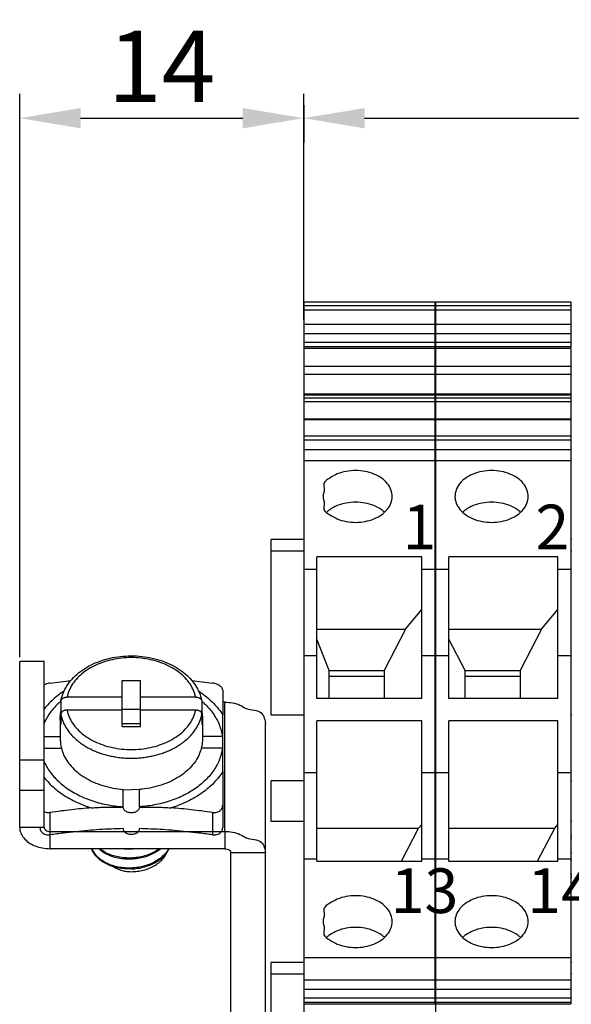
# Model space of a CAD drawing. Units: millimetres. Extents: x 11 to 754, y 29 to 556.
# Drawn here: x 289 to 317, y 345 to 393 of the extents above; entities that cross this region are included whole.
import ezdxf

# ---------------------------------------------------------------- set-up
doc = ezdxf.new("R2010")
doc.units = ezdxf.units.MM
doc.header["$MEASUREMENT"] = 0
doc.layers.get('0').update_dxf_attribs({"lineweight": 30})
doc.layers.add('DIM', color=3, linetype='Continuous', lineweight=15)
doc.layers.add('打标文字', color=3, linetype='Continuous', lineweight=20)
doc.styles.add('03', font='romans.shx', dxfattribs={"width": 0.7, "height": 2.2})
doc.styles.add('Romans字体', font='romans.shx', dxfattribs={"width": 0.75})
doc.dimstyles.new('01', dxfattribs={"dimtxt": 3.5, "dimasz": 3, "dimexe": 1.2, "dimexo": 0.2, "dimgap": 0.8, "dimtad": 1, "dimdec": 1, "dimdsep": 46, "dimtxsty": 'Romans字体', "dimcen": 0, "dimclrd": 1, "dimclre": 6, "dimclrt": 4, "dimazin": 2, "dimtfac": 1, "dimtdec": 1, "dimtofl": 0, "dimtmove": 0, "dimatfit": 3, "dimfxl": 1, "dimtolj": 1, "dimtzin": 0, "dimarcsym": 0})

# ---------------------------------------------------------------- blocks, each defined once
blk = doc.blocks.new('*D3')
at = {"layer": 'Defpoints', "color": 0}
for p in [(303.322, 388.449), (303.322, 378.306), (289.333, 361.711)]:
    blk.add_point(p, dxfattribs=at)
at = {"layer": 'DIM', "color": 6, "lineweight": -2}
for p, q in [((289.333, 361.911), (289.333, 389.649)), ((303.322, 378.506), (303.322, 389.649))]:
    blk.add_line(p, q, dxfattribs=at)
at = {"layer": 'DIM', "color": 1, "lineweight": -2}
blk.add_line((292.333, 388.449), (300.322, 388.449), dxfattribs=at)
at = {"layer": 'DIM', "color": 1}
for points in [[(292.333, 388.949), (292.333, 387.949), (289.333, 388.449)], [(300.322, 388.949), (300.322, 387.949), (303.322, 388.449)]]:
    blk.add_solid(points, dxfattribs=at)
at = {"layer": 'DIM', "color": 4, "insert": (296.327, 390.999), "char_height": 3.5, "attachment_point": 5, "style": 'Romans字体'}
blk.add_mtext('\\A1;14', dxfattribs=at)
blk = doc.blocks.new('*D4')
at = {"layer": 'Defpoints', "color": 0}
for p in [(303.322, 389.296), (383.282, 388.449), (383.282, 373.993)]:
    blk.add_point(p, dxfattribs=at)
at = {"layer": 'DIM', "color": 6, "lineweight": -2}
for p, q in [((383.282, 374.193), (383.282, 389.649)), ((303.322, 389.096), (303.322, 387.249))]:
    blk.add_line(p, q, dxfattribs=at)
at = {"layer": 'DIM', "color": 1, "lineweight": -2}
blk.add_line((306.322, 388.449), (380.282, 388.449), dxfattribs=at)
at = {"layer": 'DIM', "color": 1}
for points in [[(306.322, 388.949), (306.322, 387.949), (303.322, 388.449)], [(380.282, 388.949), (380.282, 387.949), (383.282, 388.449)]]:
    blk.add_solid(points, dxfattribs=at)
at = {"layer": 'DIM', "color": 4, "insert": (343.302, 390.999), "char_height": 3.5, "attachment_point": 5, "style": 'Romans字体'}
blk.add_mtext('\\A1;80', dxfattribs=at)

msp = doc.modelspace()

# ---------------------------------------------------------------- linework, layer by layer
for p, q in [((303.322, 379.403), (303.322, 374.835)), ((303.322, 379.403), (309.785, 379.403)), ((303.322, 379.227), (309.785, 379.227)), ((303.322, 379.015), (309.785, 379.015)), ((309.785, 379.403), (309.785, 377.119)), ((309.822, 379.403), (309.822, 374.835)), ((309.822, 379.403), (316.485, 379.403)), ((309.822, 379.227), (316.485, 379.227)), ((309.822, 379.015), (316.485, 379.015)), ((316.485, 379.403), (316.485, 377.119)), ((303.322, 378.306), (309.785, 378.306)), ((309.822, 378.306), (316.485, 378.306)), ((303.322, 377.846), (309.785, 377.846)), ((309.822, 377.846), (316.485, 377.846)), ((303.322, 377.42), (309.785, 377.42)), ((303.322, 377.207), (309.785, 377.207)), ((303.322, 377.119), (309.785, 377.119)), ((309.785, 377.07), (309.785, 374.835)), ((309.822, 377.42), (316.485, 377.42)), ((309.822, 377.207), (316.485, 377.207)), ((309.822, 377.119), (316.485, 377.119)), ((316.485, 377.07), (316.485, 374.835)), ((303.322, 376.235), (309.785, 376.235)), ((309.822, 376.235), (316.485, 376.235)), ((303.322, 375.843), (309.785, 375.843)), ((309.822, 375.843), (316.485, 375.843)), ((303.322, 374.874), (309.785, 374.874)), ((303.322, 374.835), (309.785, 374.835)), ((303.322, 374.822), (303.322, 332.085)), ((303.322, 374.822), (309.785, 374.822)), ((303.322, 374.675), (309.785, 374.675)), ((309.785, 374.822), (309.785, 344.854)), ((309.822, 374.874), (316.485, 374.874)), ((309.822, 374.835), (316.485, 374.835)), ((309.822, 374.822), (309.822, 332.085)), ((309.822, 374.822), (316.485, 374.822)), ((309.822, 374.675), (316.485, 374.675)), ((316.485, 374.822), (316.485, 344.854)), ((303.322, 374.507), (309.785, 374.507)), ((309.822, 374.507), (316.485, 374.507)), ((303.322, 373.656), (309.785, 373.656)), ((303.322, 373.623), (309.785, 373.623)), ((309.822, 373.656), (316.485, 373.656)), ((309.822, 373.623), (316.485, 373.623)), ((303.322, 372.811), (309.785, 372.811)), ((309.822, 372.811), (316.485, 372.811)), ((303.322, 372.619), (309.785, 372.619)), ((309.822, 372.619), (316.485, 372.619)), ((303.322, 372.143), (309.785, 372.143)), ((309.822, 372.143), (316.485, 372.143)), ((303.322, 371.6), (309.785, 371.6)), ((309.822, 371.6), (316.485, 371.6)), ((301.719, 359.059), (301.719, 367.703)), ((303.322, 367.703), (301.719, 367.703)), ((309.822, 367.703), (309.785, 367.703)), ((316.522, 367.703), (316.485, 367.703)), ((303.322, 367.137), (301.719, 367.137)), ((309.822, 367.137), (309.785, 367.137)), ((316.522, 367.137), (316.485, 367.137)), ((303.973, 359.89), (303.973, 366.853)), ((309.134, 366.853), (303.973, 366.853)), ((309.134, 359.89), (309.134, 366.853)), ((310.473, 359.89), (310.473, 366.853)), ((315.834, 366.853), (310.473, 366.853)), ((315.834, 359.89), (315.834, 366.853)), ((303.322, 366.253), (303.973, 366.253)), ((309.134, 366.253), (309.785, 366.253)), ((309.822, 366.253), (310.473, 366.253)), ((315.834, 366.253), (316.485, 366.253)), ((308.333, 363.288), (309.134, 364.27)), ((315.033, 363.288), (315.834, 364.27)), ((303.973, 363.288), (308.333, 363.288)), ((308.333, 363.288), (307.28, 361.256)), ((310.473, 363.288), (315.033, 363.288)), ((315.033, 363.288), (313.98, 361.256)), ((304.575, 361.256), (303.973, 362.804)), ((311.275, 361.256), (310.473, 362.804)), ((289.333, 353.551), (289.333, 361.711)), ((290.533, 361.711), (289.333, 361.711)), ((290.533, 353.551), (290.533, 361.711)), ((303.322, 362.002), (303.973, 362.002)), ((309.134, 362.002), (309.785, 362.002)), ((309.822, 362.002), (310.473, 362.002)), ((315.834, 362.002), (316.485, 362.002)), ((304.575, 359.89), (304.575, 361.256)), ((304.575, 361.256), (307.28, 361.256)), ((307.28, 361.256), (307.28, 359.89)), ((311.275, 359.89), (311.275, 361.256)), ((311.275, 361.256), (313.98, 361.256)), ((313.98, 361.256), (313.98, 359.89)), ((290.833, 360.64), (291.858, 360.766)), ((294.383, 358.501), (294.383, 360.763)), ((294.383, 360.763), (295.283, 360.763)), ((295.283, 358.501), (295.283, 360.763)), ((297.806, 360.767), (298.833, 360.64)), ((307.28, 360.972), (304.575, 360.972)), ((313.98, 360.972), (311.275, 360.972)), ((299.333, 360.286), (299.333, 359.074)), ((291.362, 359.738), (291.364, 359.765)), ((291.362, 359.738), (291.362, 359.243)), ((294.383, 359.95), (291.664, 359.95)), ((298.001, 359.95), (295.283, 359.95)), ((298.301, 359.765), (298.304, 359.738)), ((298.304, 359.738), (298.304, 359.243)), ((299.433, 359.703), (299.333, 359.703)), ((299.433, 353.339), (299.433, 359.703)), ((309.134, 359.89), (303.973, 359.89)), ((315.834, 359.89), (310.473, 359.89)), ((291.342, 359.104), (291.362, 359.243)), ((291.44, 359.243), (291.362, 359.243)), ((294.383, 359.314), (291.664, 359.314)), ((295.283, 359.349), (294.383, 359.349)), ((298.001, 359.314), (295.283, 359.314)), ((298.304, 359.243), (298.225, 359.243)), ((298.304, 359.243), (298.323, 359.104)), ((291.333, 358.925), (291.342, 359.104)), ((291.333, 358.925), (291.333, 357.864)), ((291.362, 359.102), (291.362, 358.607)), ((298.304, 359.102), (298.304, 358.607)), ((298.323, 359.104), (298.333, 358.925)), ((298.333, 358.925), (298.333, 357.864)), ((299.333, 356.29), (299.333, 359.074)), ((303.322, 359.059), (301.719, 359.059)), ((303.973, 351.877), (303.973, 358.785)), ((309.134, 358.785), (303.973, 358.785)), ((309.134, 351.877), (309.134, 358.785)), ((309.822, 359.059), (309.785, 359.059)), ((310.473, 351.877), (310.473, 358.785)), ((315.834, 358.785), (310.473, 358.785)), ((315.834, 351.877), (315.834, 358.785)), ((316.522, 359.059), (316.485, 359.059)), ((295.283, 358.642), (294.383, 358.642)), ((294.383, 358.501), (295.283, 358.501)), ((301.433, 334.193), (301.433, 358.642)), ((290.533, 358.006), (291.333, 358.006)), ((299.315, 358.006), (298.333, 358.006)), ((299.315, 358.006), (299.333, 358.006)), ((290.533, 357.44), (291.393, 357.44)), ((299.315, 357.44), (298.272, 357.44)), ((299.333, 357.44), (299.315, 357.44)), ((290.533, 356.846), (289.333, 356.846)), ((299.333, 356.29), (299.333, 353.526)), ((303.322, 356.239), (303.973, 356.239)), ((309.134, 356.239), (309.785, 356.239)), ((309.822, 356.239), (310.473, 356.239)), ((315.834, 356.239), (316.485, 356.239)), ((301.719, 353.831), (301.719, 355.835)), ((303.322, 355.835), (301.719, 355.835)), ((309.822, 355.835), (309.785, 355.835)), ((316.522, 355.835), (316.485, 355.835)), ((290.533, 355.347), (289.333, 355.347)), ((294.432, 355.406), (294.833, 355.389)), ((294.433, 354.553), (294.433, 355.41)), ((295.233, 355.406), (294.833, 355.389)), ((295.233, 354.553), (295.233, 355.41)), ((294.433, 354.541), (294.433, 354.553)), ((295.233, 354.553), (295.233, 354.541)), ((290.833, 352.49), (290.833, 354.276)), ((298.833, 354.276), (298.833, 353.173)), ((303.322, 353.831), (301.719, 353.831)), ((309.822, 353.831), (309.785, 353.831)), ((316.522, 353.831), (316.485, 353.831)), ((289.333, 353.551), (290.533, 353.551)), ((290.833, 353.339), (299.433, 353.339)), ((299.433, 353.339), (299.433, 352.49)), ((303.973, 353.5), (308.984, 353.5)), ((308.144, 351.877), (308.984, 353.5)), ((308.984, 353.5), (309.134, 353.684)), ((310.473, 353.5), (315.684, 353.5)), ((314.844, 351.877), (315.684, 353.5)), ((315.684, 353.5), (315.834, 353.684)), ((309.785, 353.127), (309.822, 353.127)), ((309.785, 353.008), (309.822, 353.008)), ((316.485, 353.127), (316.522, 353.127)), ((316.485, 353.008), (316.522, 353.008)), ((299.433, 352.49), (290.833, 352.49)), ((294.833, 352.483), (294.911, 352.487)), ((299.733, 334.193), (299.733, 352.278)), ((301.433, 352.278), (299.733, 352.278)), ((303.322, 351.987), (303.973, 351.987)), ((303.973, 351.877), (309.134, 351.877)), ((309.134, 351.987), (309.785, 351.987)), ((309.785, 352.308), (309.822, 352.308)), ((309.785, 351.942), (309.822, 351.942)), ((309.822, 351.987), (310.473, 351.987)), ((310.473, 351.877), (315.834, 351.877)), ((315.834, 351.987), (316.485, 351.987)), ((316.485, 352.308), (316.522, 352.308)), ((316.485, 351.942), (316.522, 351.942)), ((309.785, 351.242), (309.822, 351.242)), ((309.785, 351.123), (309.822, 351.123)), ((316.485, 351.242), (316.522, 351.242)), ((316.485, 351.123), (316.522, 351.123)), ((303.322, 347.13), (309.785, 347.13)), ((309.822, 347.13), (316.485, 347.13)), ((301.719, 338.242), (301.719, 346.886)), ((303.322, 346.886), (301.719, 346.886)), ((309.822, 346.886), (309.785, 346.886)), ((316.522, 346.886), (316.485, 346.886)), ((303.322, 346.319), (301.719, 346.319)), ((309.822, 346.319), (309.785, 346.319)), ((316.522, 346.319), (316.485, 346.319)), ((303.322, 346.042), (309.785, 346.042)), ((303.322, 345.581), (309.785, 345.581)), ((309.822, 346.042), (316.485, 346.042)), ((309.822, 345.581), (316.485, 345.581)), ((303.322, 345.156), (309.785, 345.156)), ((309.822, 345.156), (316.485, 345.156)), ((303.322, 344.942), (309.785, 344.942)), ((303.322, 344.854), (309.785, 344.854)), ((309.822, 344.942), (316.485, 344.942)), ((309.822, 344.854), (316.485, 344.854))]:
    msp.add_line(p, q)
for points, knots in [([(305.878, 371.104), (305.721, 371.104), (305.416, 371.076), (304.971, 370.953), (304.63, 370.745), (304.236, 370.519), (304.387, 370.141), (304.274, 369.941), (304.274, 369.829)], [0, 0, 0, 0, 0.468824, 0.922093, 1.347072, 1.736841, 2.045066, 2.38082, 2.38082, 2.38082, 2.38082]), ([(307.681, 369.829), (307.681, 369.941), (307.637, 370.173), (307.447, 370.487), (307.153, 370.751), (306.776, 370.951), (306.342, 371.076), (306.034, 371.104), (305.878, 371.104)], [0, 0, 0, 0, 0.335754, 0.69223, 1.081998, 1.506978, 1.960246, 2.429071, 2.429071, 2.429071, 2.429071]), ([(312.578, 371.104), (312.421, 371.104), (312.113, 371.076), (311.679, 370.951), (311.303, 370.751), (311.009, 370.487), (310.819, 370.173), (310.774, 369.941), (310.774, 369.829)], [0, 0, 0, 0, 0.468824, 0.922093, 1.347072, 1.736841, 2.093316, 2.429071, 2.429071, 2.429071, 2.429071]), ([(314.381, 369.829), (314.381, 369.941), (314.337, 370.173), (314.147, 370.487), (313.853, 370.751), (313.476, 370.951), (313.042, 371.076), (312.734, 371.104), (312.578, 371.104)], [0, 0, 0, 0, 0.335754, 0.69223, 1.081998, 1.506978, 1.960246, 2.429071, 2.429071, 2.429071, 2.429071]), ([(304.274, 369.829), (304.274, 369.717), (304.387, 369.517), (304.236, 369.139), (304.63, 368.913), (304.971, 368.705), (305.416, 368.582), (305.721, 368.554), (305.878, 368.554)], [0, 0, 0, 0, 0.335754, 0.643979, 1.033748, 1.458727, 1.911996, 2.38082, 2.38082, 2.38082, 2.38082]), ([(305.878, 368.554), (306.034, 368.554), (306.342, 368.582), (306.776, 368.707), (307.153, 368.907), (307.447, 369.171), (307.637, 369.484), (307.681, 369.717), (307.681, 369.829)], [0, 0, 0, 0, 0.468824, 0.922093, 1.347072, 1.736841, 2.093316, 2.42907, 2.42907, 2.42907, 2.42907]), ([(310.774, 369.829), (310.774, 369.717), (310.819, 369.484), (311.009, 369.171), (311.303, 368.907), (311.679, 368.707), (312.113, 368.582), (312.421, 368.554), (312.578, 368.554)], [0, 0, 0, 0, 0.335754, 0.69223, 1.081998, 1.506978, 1.960246, 2.42907, 2.42907, 2.42907, 2.42907]), ([(312.578, 368.554), (312.734, 368.554), (313.042, 368.582), (313.476, 368.707), (313.853, 368.907), (314.147, 369.171), (314.337, 369.484), (314.381, 369.717), (314.381, 369.829)], [0, 0, 0, 0, 0.468824, 0.922093, 1.347072, 1.736841, 2.093316, 2.42907, 2.42907, 2.42907, 2.42907]), ([(305.878, 369.546), (305.721, 369.546), (305.413, 369.517), (304.979, 369.393), (304.664, 369.225), (304.506, 369.1), (304.461, 369.059)], [0, 0, 0, 0, 0.468824, 0.922093, 1.347072, 1.528035, 1.528035, 1.528035, 1.528035]), ([(307.295, 369.059), (307.25, 369.1), (307.091, 369.225), (306.776, 369.393), (306.342, 369.517), (306.034, 369.546), (305.878, 369.546)], [0, 0, 0, 0, 0.180963, 0.605942, 1.059211, 1.528035, 1.528035, 1.528035, 1.528035]), ([(312.578, 369.546), (312.421, 369.546), (312.113, 369.517), (311.679, 369.393), (311.364, 369.225), (311.206, 369.1), (311.161, 369.059)], [0, 0, 0, 0, 0.468824, 0.922093, 1.347072, 1.528035, 1.528035, 1.528035, 1.528035]), ([(313.995, 369.059), (313.95, 369.1), (313.791, 369.225), (313.476, 369.393), (313.042, 369.517), (312.734, 369.546), (312.578, 369.546)], [0, 0, 0, 0, 0.180963, 0.605942, 1.059211, 1.528035, 1.528035, 1.528035, 1.528035]), ([(291.364, 359.765), (291.388, 359.892), (291.462, 360.148), (291.648, 360.511), (291.908, 360.851), (292.235, 361.157), (292.622, 361.423), (293.059, 361.643), (293.535, 361.812), (294.039, 361.926), (294.56, 361.984), (295.086, 361.985), (295.606, 361.93), (296.109, 361.818), (296.584, 361.653), (297.02, 361.437), (297.407, 361.176), (297.735, 360.875), (297.998, 360.54), (298.19, 360.181), (298.272, 359.915), (298.299, 359.776), (298.301, 359.765)], [0, 0, 0, 0, 0.387956, 0.792388, 1.217182, 1.664753, 2.132374, 2.621991, 3.127175, 3.644437, 4.169185, 4.695812, 5.219239, 5.735307, 6.238198, 6.724474, 7.19093, 7.633328, 8.056508, 8.460715, 8.850508, 8.884432, 8.884432, 8.884432, 8.884432]), ([(298.001, 359.95), (297.978, 360.063), (297.907, 360.29), (297.732, 360.61), (297.491, 360.907), (297.191, 361.174), (296.838, 361.406), (296.44, 361.598), (296.007, 361.746), (295.548, 361.846), (295.073, 361.897), (294.592, 361.897), (294.117, 361.846), (293.658, 361.746), (293.225, 361.598), (292.828, 361.406), (292.475, 361.174), (292.175, 360.907), (291.934, 360.61), (291.758, 360.29), (291.687, 360.063), (291.664, 359.95)], [0, 0, 0, 0, 0.346689, 0.708115, 1.087553, 1.487786, 1.909166, 2.35027, 2.808185, 3.2789, 3.757587, 4.238965, 4.717653, 5.188368, 5.646283, 6.087387, 6.508766, 6.908998, 7.288434, 7.64986, 7.996549, 7.996549, 7.996549, 7.996549]), ([(290.833, 360.64), (290.795, 360.635), (290.721, 360.62), (290.62, 360.587), (290.559, 360.557), (290.532, 360.542)], [0, 0, 0, 0, 0.1143691, 0.2261143, 0.3175154, 0.3175154, 0.3175154, 0.3175154]), ([(299.333, 360.286), (299.333, 360.309), (299.323, 360.357), (299.283, 360.423), (299.222, 360.485), (299.143, 360.54), (299.049, 360.586), (298.944, 360.62), (298.87, 360.635), (298.833, 360.64)], [0, 0, 0, 0, 0.0672692, 0.1429744, 0.2292258, 0.3257665, 0.4307911, 0.5418291, 0.6557829, 0.6557829, 0.6557829, 0.6557829]), ([(291.523, 360.249), (291.468, 360.213), (291.305, 360.103), (291.05, 359.906), (290.774, 359.647), (290.61, 359.459), (290.533, 359.362), (290.532, 359.361)], [0, 0, 0, 0, 0.197994, 0.588224, 0.965975, 1.331507, 1.336483, 1.336483, 1.336483, 1.336483]), ([(298.145, 360.247), (298.199, 360.212), (298.361, 360.103), (298.615, 359.906), (298.891, 359.647), (299.132, 359.372), (299.271, 359.175), (299.333, 359.074)], [0, 0, 0, 0, 0.194542, 0.584773, 0.962524, 1.328055, 1.682097, 1.682097, 1.682097, 1.682097]), ([(291.357, 359.744), (291.317, 359.709), (291.194, 359.599), (291.002, 359.401), (290.798, 359.143), (290.642, 358.892), (290.561, 358.726), (290.53, 358.654)], [0, 0, 0, 0, 0.157368, 0.496486, 0.824776, 1.143118, 1.379527, 1.379527, 1.379527, 1.379527]), ([(291.364, 359.765), (291.365, 359.77), (291.37, 359.789), (291.384, 359.821), (291.413, 359.858), (291.451, 359.89), (291.497, 359.916), (291.549, 359.936), (291.606, 359.947), (291.645, 359.95), (291.664, 359.95)], [0, 0, 0, 0, 0.0147243, 0.0582665, 0.104546, 0.1541387, 0.2070509, 0.2628482, 0.3208066, 0.3797996, 0.3797996, 0.3797996, 0.3797996]), ([(298.001, 359.95), (298.021, 359.95), (298.06, 359.947), (298.116, 359.936), (298.169, 359.916), (298.215, 359.89), (298.253, 359.858), (298.282, 359.821), (298.296, 359.789), (298.3, 359.77), (298.301, 359.765)], [0, 0, 0, 0, 0.0590524, 0.117106, 0.1729847, 0.2259169, 0.2754617, 0.3216553, 0.3651191, 0.3797759, 0.3797759, 0.3797759, 0.3797759]), ([(298.309, 359.744), (298.348, 359.709), (298.471, 359.599), (298.663, 359.401), (298.867, 359.143), (299.036, 358.872), (299.169, 358.59), (299.264, 358.301), (299.302, 358.104), (299.315, 358.006)], [0, 0, 0, 0, 0.157353, 0.496472, 0.824762, 1.143103, 1.452819, 1.755651, 2.053692, 2.053692, 2.053692, 2.053692]), ([(299.433, 359.703), (299.563, 359.703), (299.817, 359.676), (300.187, 359.587), (300.589, 359.276), (301.176, 359.356), (301.393, 358.923), (301.433, 358.735), (301.433, 358.642)], [0, 0, 0, 0, 0.389907, 0.766877, 1.12032, 1.890681, 2.187151, 2.466388, 2.466388, 2.466388, 2.466388]), ([(291.664, 359.314), (291.645, 359.314), (291.606, 359.311), (291.549, 359.299), (291.497, 359.28), (291.451, 359.254), (291.412, 359.222), (291.384, 359.185), (291.366, 359.144), (291.362, 359.116), (291.362, 359.102)], [0, 0, 0, 0, 0.0590524, 0.117106, 0.1729847, 0.2259169, 0.2754617, 0.3216553, 0.3651191, 0.4068926, 0.4068926, 0.4068926, 0.4068926]), ([(291.664, 359.314), (291.687, 359.2), (291.758, 358.973), (291.934, 358.654), (292.175, 358.357), (292.475, 358.09), (292.828, 357.858), (293.225, 357.666), (293.658, 357.518), (294.117, 357.418), (294.592, 357.367), (295.073, 357.367), (295.548, 357.418), (296.007, 357.518), (296.44, 357.666), (296.838, 357.858), (297.191, 358.09), (297.491, 358.357), (297.732, 358.654), (297.907, 358.973), (297.978, 359.2), (298.001, 359.314)], [0, 0, 0, 0, 0.346689, 0.708115, 1.087553, 1.487786, 1.909166, 2.35027, 2.808185, 3.2789, 3.757587, 4.238965, 4.717653, 5.188368, 5.646283, 6.087387, 6.508766, 6.908998, 7.288434, 7.64986, 7.996549, 7.996549, 7.996549, 7.996549]), ([(298.304, 359.102), (298.304, 359.116), (298.3, 359.144), (298.282, 359.185), (298.253, 359.222), (298.215, 359.254), (298.168, 359.28), (298.116, 359.299), (298.06, 359.311), (298.021, 359.314), (298.001, 359.314)], [0, 0, 0, 0, 0.0418167, 0.085359, 0.1316384, 0.1812312, 0.2341433, 0.2899407, 0.3478991, 0.406892, 0.406892, 0.406892, 0.406892]), ([(291.362, 358.607), (291.349, 358.677), (291.336, 358.783), (291.333, 358.889), (291.333, 358.925)], [0, 0, 0, 0, 0.2132909, 0.3198145, 0.3198145, 0.3198145, 0.3198145]), ([(291.362, 359.102), (291.383, 358.987), (291.447, 358.763), (291.599, 358.455), (291.79, 358.185), (292.002, 357.957), (292.219, 357.769), (292.432, 357.615), (292.64, 357.488), (292.849, 357.378), (293.063, 357.282), (293.287, 357.197), (293.52, 357.123), (293.761, 357.061), (294.011, 357.012), (294.272, 356.974), (294.547, 356.95), (294.736, 356.945), (294.833, 356.945)], [0, 0, 0, 0, 0.348726, 0.694173, 1.02647, 1.338843, 1.625472, 1.885489, 2.125718, 2.357346, 2.591214, 2.831815, 3.076182, 3.323507, 3.576831, 3.839397, 4.114457, 4.405333, 4.405333, 4.405333, 4.405333]), ([(294.833, 356.945), (294.929, 356.945), (295.118, 356.95), (295.392, 356.974), (295.653, 357.012), (295.902, 357.061), (296.143, 357.123), (296.376, 357.196), (296.6, 357.281), (296.815, 357.377), (297.023, 357.487), (297.232, 357.614), (297.445, 357.768), (297.663, 357.956), (297.875, 358.184), (298.066, 358.455), (298.218, 358.763), (298.283, 358.987), (298.304, 359.102)], [0, 0, 0, 0, 0.290204, 0.564693, 0.826823, 1.07984, 1.326981, 1.571205, 1.811624, 2.045387, 2.277111, 2.517706, 2.778283, 3.065522, 3.378431, 3.711083, 4.056677, 4.405331, 4.405331, 4.405331, 4.405331]), ([(298.333, 358.925), (298.333, 358.889), (298.329, 358.783), (298.316, 358.677), (298.304, 358.607)], [0, 0, 0, 0, 0.1065236, 0.3198145, 0.3198145, 0.3198145, 0.3198145]), ([(291.333, 357.864), (291.333, 357.802), (291.34, 357.659), (291.365, 357.517), (291.385, 357.438)], [0, 0, 0, 0, 0.1852049, 0.4303339, 0.4303339, 0.4303339, 0.4303339]), ([(298.333, 357.864), (298.333, 357.802), (298.325, 357.659), (298.3, 357.517), (298.28, 357.438)], [0, 0, 0, 0, 0.1852049, 0.4303339, 0.4303339, 0.4303339, 0.4303339]), ([(291.385, 357.438), (291.395, 357.396), (291.442, 357.231), (291.567, 356.949), (291.797, 356.614), (292.095, 356.308), (292.453, 356.037), (292.863, 355.807), (293.316, 355.624), (293.803, 355.489), (294.18, 355.429), (294.392, 355.409), (294.432, 355.406)], [0, 0, 0, 0, 0.1293, 0.514928, 0.91814, 1.342687, 1.790036, 2.259564, 2.74889, 3.254243, 3.770838, 3.892617, 3.892617, 3.892617, 3.892617]), ([(299.315, 357.44), (299.302, 357.341), (299.264, 357.144), (299.169, 356.855), (299.036, 356.574), (298.867, 356.303), (298.663, 356.044), (298.427, 355.8), (298.159, 355.573), (297.863, 355.364), (297.542, 355.176), (297.197, 355.01), (296.831, 354.867), (296.449, 354.748), (296.053, 354.655), (295.646, 354.589), (295.371, 354.562), (295.233, 354.553)], [0, 0, 0, 0, 0.298041, 0.600873, 0.910588, 1.22893, 1.55722, 1.896339, 2.24673, 2.608429, 2.981095, 3.364058, 3.756361, 4.1568, 4.563977, 4.976321, 5.392135, 5.392135, 5.392135, 5.392135]), ([(298.28, 357.438), (298.27, 357.396), (298.223, 357.231), (298.099, 356.949), (297.868, 356.614), (297.571, 356.308), (297.213, 356.037), (296.803, 355.807), (296.349, 355.624), (295.863, 355.489), (295.485, 355.429), (295.274, 355.409), (295.233, 355.406)], [0, 0, 0, 0, 0.1293, 0.514928, 0.91814, 1.342687, 1.790036, 2.259564, 2.74889, 3.254243, 3.770838, 3.892617, 3.892617, 3.892617, 3.892617]), ([(290.53, 356.792), (290.561, 356.719), (290.642, 356.553), (290.798, 356.303), (291.002, 356.044), (291.239, 355.8), (291.506, 355.573), (291.802, 355.364), (292.124, 355.176), (292.469, 355.01), (292.834, 354.867), (293.216, 354.748), (293.613, 354.655), (294.019, 354.589), (294.294, 354.562), (294.433, 354.553)], [0, 0, 0, 0, 0.236422, 0.554764, 0.883054, 1.222172, 1.572564, 1.934262, 2.306929, 2.689892, 3.082194, 3.482634, 3.889811, 4.302155, 4.717969, 4.717969, 4.717969, 4.717969]), ([(299.333, 356.29), (299.271, 356.189), (299.132, 355.992), (298.891, 355.717), (298.615, 355.458), (298.306, 355.219), (297.967, 355.001), (297.601, 354.807), (297.211, 354.637), (296.94, 354.543), (296.802, 354.5)], [0, 0, 0, 0, 0.354043, 0.719574, 1.097325, 1.487555, 1.890089, 2.304356, 2.729445, 3.164148, 3.164148, 3.164148, 3.164148]), ([(290.532, 356.003), (290.533, 356.002), (290.61, 355.905), (290.774, 355.717), (291.05, 355.458), (291.359, 355.219), (291.698, 355.001), (292.064, 354.807), (292.454, 354.637), (292.725, 354.543), (292.863, 354.5)], [0, 0, 0, 0, 0.004976, 0.370507, 0.748258, 1.138489, 1.541023, 1.95529, 2.380378, 2.815082, 2.815082, 2.815082, 2.815082]), ([(290.532, 354.32), (290.559, 354.307), (290.62, 354.284), (290.722, 354.268), (290.796, 354.271), (290.833, 354.276)], [0, 0, 0, 0, 0.0892488, 0.1959469, 0.3078038, 0.3078038, 0.3078038, 0.3078038]), ([(292.863, 354.5), (292.701, 354.487), (292.373, 354.458), (291.876, 354.406), (291.362, 354.345), (291.012, 354.3), (290.833, 354.276)], [0, 0, 0, 0, 0.489326, 0.986155, 1.499669, 2.043321, 2.043321, 2.043321, 2.043321]), ([(292.863, 354.5), (292.938, 354.506), (293.087, 354.516), (293.311, 354.527), (293.535, 354.533), (293.76, 354.537), (293.984, 354.539), (294.208, 354.54), (294.358, 354.541), (294.433, 354.541)], [0, 0, 0, 0, 0.224016, 0.448407, 0.67291, 0.89739, 1.121743, 1.345971, 1.570148, 1.570148, 1.570148, 1.570148]), ([(295.233, 354.541), (295.233, 354.516), (295.223, 354.464), (295.181, 354.395), (295.115, 354.336), (295.032, 354.292), (294.936, 354.264), (294.833, 354.255), (294.73, 354.264), (294.633, 354.292), (294.55, 354.336), (294.485, 354.395), (294.443, 354.464), (294.433, 354.516), (294.433, 354.541)], [0, 0, 0, 0, 0.074421, 0.153475, 0.239913, 0.334158, 0.434676, 0.538643, 0.64261, 0.743128, 0.837373, 0.923811, 1.002865, 1.077286, 1.077286, 1.077286, 1.077286]), ([(295.233, 354.541), (295.307, 354.541), (295.457, 354.54), (295.681, 354.539), (295.905, 354.537), (296.13, 354.533), (296.354, 354.527), (296.578, 354.516), (296.727, 354.506), (296.802, 354.5)], [0, 0, 0, 0, 0.224182, 0.448414, 0.672767, 0.897245, 1.121746, 1.346134, 1.570148, 1.570148, 1.570148, 1.570148]), ([(298.833, 354.276), (298.653, 354.3), (298.304, 354.345), (297.789, 354.406), (297.292, 354.458), (296.964, 354.487), (296.802, 354.5)], [0, 0, 0, 0, 0.543695, 1.057238, 1.554056, 2.043321, 2.043321, 2.043321, 2.043321]), ([(298.833, 354.276), (298.87, 354.271), (298.943, 354.268), (299.05, 354.285), (299.146, 354.322), (299.226, 354.379), (299.287, 354.451), (299.324, 354.537), (299.333, 354.599), (299.333, 354.63)], [0, 0, 0, 0, 0.112258, 0.2196283, 0.3213502, 0.4177808, 0.5103578, 0.6016808, 0.6948109, 0.6948109, 0.6948109, 0.6948109]), ([(289.333, 353.551), (289.333, 353.458), (289.37, 353.264), (289.528, 353.003), (289.772, 352.784), (290.085, 352.617), (290.446, 352.514), (290.703, 352.49), (290.833, 352.49)], [0, 0, 0, 0, 0.279237, 0.575707, 0.899865, 1.253308, 1.630278, 2.020185, 2.020185, 2.020185, 2.020185]), ([(290.333, 353.526), (290.333, 353.495), (290.341, 353.433), (290.379, 353.347), (290.441, 353.275), (290.521, 353.219), (290.616, 353.182), (290.722, 353.165), (290.796, 353.168), (290.833, 353.173)], [0, 0, 0, 0, 0.0934652, 0.1853948, 0.2784678, 0.3749677, 0.4762528, 0.5829509, 0.6948078, 0.6948078, 0.6948078, 0.6948078]), ([(290.533, 353.551), (290.533, 353.523), (290.551, 353.462), (290.621, 353.393), (290.719, 353.349), (290.794, 353.339), (290.833, 353.339)], [0, 0, 0, 0, 0.0844558, 0.1790152, 0.2864956, 0.402594, 0.402594, 0.402594, 0.402594]), ([(294.433, 353.477), (294.237, 353.473), (293.847, 353.461), (293.264, 353.429), (292.682, 353.383), (292.09, 353.326), (291.472, 353.256), (291.051, 353.202), (290.833, 353.173)], [0, 0, 0, 0, 0.587457, 1.169843, 1.750881, 2.340492, 2.954204, 3.614803, 3.614803, 3.614803, 3.614803]), ([(294.433, 353.477), (294.433, 353.452), (294.444, 353.401), (294.487, 353.332), (294.552, 353.274), (294.635, 353.231), (294.731, 353.203), (294.833, 353.194), (294.935, 353.203), (295.031, 353.231), (295.114, 353.274), (295.179, 353.332), (295.222, 353.401), (295.232, 353.452), (295.233, 353.477)], [0, 0, 0, 0, 0.073979, 0.152635, 0.238607, 0.332249, 0.432028, 0.535178, 0.638327, 0.738106, 0.831748, 0.91772, 0.996376, 1.070355, 1.070355, 1.070355, 1.070355]), ([(298.833, 353.173), (298.611, 353.203), (298.184, 353.257), (297.56, 353.328), (296.967, 353.385), (296.388, 353.429), (295.811, 353.461), (295.426, 353.473), (295.233, 353.477)], [0, 0, 0, 0, 0.672457, 1.29143, 1.881539, 2.459345, 3.03553, 3.614804, 3.614804, 3.614804, 3.614804]), ([(298.833, 353.173), (298.87, 353.168), (298.943, 353.165), (299.05, 353.182), (299.146, 353.219), (299.226, 353.275), (299.287, 353.348), (299.324, 353.434), (299.333, 353.495), (299.333, 353.526)], [0, 0, 0, 0, 0.112258, 0.2196283, 0.3213502, 0.4177808, 0.5103578, 0.6016808, 0.6948109, 0.6948109, 0.6948109, 0.6948109]), ([(299.433, 353.339), (299.563, 353.339), (299.817, 353.312), (300.187, 353.223), (300.589, 352.912), (301.176, 352.992), (301.393, 352.559), (301.433, 352.371), (301.433, 352.278)], [0, 0, 0, 0, 0.389907, 0.766877, 1.12032, 1.890681, 2.187151, 2.466388, 2.466388, 2.466388, 2.466388]), ([(294.833, 351.493), (294.72, 351.488), (294.495, 351.493), (294.166, 351.54), (293.856, 351.625), (293.575, 351.745), (293.331, 351.896), (293.128, 352.074), (292.975, 352.272), (292.906, 352.418), (292.882, 352.49)], [0, 0, 0, 0, 0.33785, 0.673142, 0.996248, 1.299787, 1.585316, 1.853578, 2.104917, 2.332377, 2.332377, 2.332377, 2.332377]), ([(294.833, 351.536), (294.726, 351.532), (294.513, 351.536), (294.199, 351.577), (293.902, 351.654), (293.63, 351.762), (293.39, 351.899), (293.186, 352.061), (293.024, 352.244), (292.938, 352.393), (292.903, 352.476), (292.898, 352.489)], [0, 0, 0, 0, 0.320242, 0.638646, 0.946935, 1.238157, 1.51383, 1.773012, 2.015348, 2.243438, 2.285287, 2.285287, 2.285287, 2.285287]), ([(293.226, 352.486), (293.268, 352.449), (293.386, 352.355), (293.601, 352.227), (293.878, 352.113), (294.182, 352.032), (294.504, 351.987), (294.723, 351.983), (294.833, 351.988)], [0, 0, 0, 0, 0.168801, 0.45033, 0.748133, 1.06419, 1.391416, 1.720847, 1.720847, 1.720847, 1.720847]), ([(294.833, 352.031), (294.724, 352.027), (294.507, 352.031), (294.187, 352.074), (293.884, 352.154), (293.607, 352.268), (293.409, 352.385), (293.305, 352.463), (293.278, 352.486)], [0, 0, 0, 0, 0.32636, 0.650416, 0.965047, 1.262984, 1.546014, 1.653145, 1.653145, 1.653145, 1.653145]), ([(294.495, 352.489), (294.499, 352.489), (294.611, 352.48), (294.724, 352.478), (294.833, 352.483)], [0, 0, 0, 0, 0.0115813, 0.3379412, 0.3379412, 0.3379412, 0.3379412]), ([(296.673, 352.489), (296.67, 352.484), (296.622, 352.401), (296.51, 352.246), (296.306, 352.05), (296.063, 351.879), (295.786, 351.739), (295.483, 351.632), (295.162, 351.562), (294.942, 351.54), (294.833, 351.536)], [0, 0, 0, 0, 0.019707, 0.286503, 0.569284, 0.86584, 1.174659, 1.497917, 1.828357, 2.157481, 2.157481, 2.157481, 2.157481]), ([(294.833, 351.493), (294.942, 351.497), (295.159, 351.518), (295.478, 351.587), (295.779, 351.692), (296.057, 351.832), (296.302, 352.002), (296.508, 352.2), (296.631, 352.369), (296.686, 352.468), (296.696, 352.488)], [0, 0, 0, 0, 0.32762, 0.653885, 0.975071, 1.283744, 1.581702, 1.867369, 2.137155, 2.205395, 2.205395, 2.205395, 2.205395]), ([(294.833, 351.988), (294.942, 351.992), (295.162, 352.013), (295.483, 352.083), (295.786, 352.19), (296.053, 352.325), (296.21, 352.434), (296.279, 352.488)], [0, 0, 0, 0, 0.329124, 0.659563, 0.982822, 1.291641, 1.554204, 1.554204, 1.554204, 1.554204]), ([(296.22, 352.487), (296.163, 352.445), (296.02, 352.351), (295.771, 352.228), (295.472, 352.124), (295.157, 352.056), (294.941, 352.035), (294.833, 352.031)], [0, 0, 0, 0, 0.209661, 0.513103, 0.830917, 1.156033, 1.480053, 1.480053, 1.480053, 1.480053]), ([(299.433, 352.49), (299.471, 352.49), (299.546, 352.48), (299.645, 352.436), (299.714, 352.367), (299.733, 352.306), (299.733, 352.278)], [0, 0, 0, 0, 0.1160983, 0.2235788, 0.3181382, 0.402594, 0.402594, 0.402594, 0.402594]), ([(294.47, 351.387), (294.566, 351.372), (294.762, 351.354), (295.059, 351.363), (295.352, 351.409), (295.634, 351.489), (295.896, 351.604), (296.13, 351.749), (296.329, 351.922), (296.48, 352.109), (296.552, 352.243), (296.578, 352.306)], [0, 0, 0, 0, 0.292584, 0.589938, 0.887609, 1.181294, 1.467174, 1.742272, 2.00482, 2.254615, 2.458377, 2.458377, 2.458377, 2.458377]), ([(294.47, 351.387), (294.424, 351.397), (294.335, 351.422), (294.205, 351.467), (294.081, 351.52), (293.982, 351.571), (293.925, 351.605), (293.906, 351.617)], [0, 0, 0, 0, 0.1399035, 0.277315, 0.4117706, 0.5440022, 0.6115311, 0.6115311, 0.6115311, 0.6115311]), ([(305.878, 350.176), (305.721, 350.176), (305.416, 350.148), (304.971, 350.025), (304.63, 349.817), (304.236, 349.591), (304.387, 349.213), (304.274, 349.013), (304.274, 348.901)], [0, 0, 0, 0, 0.468824, 0.922093, 1.347072, 1.736841, 2.045066, 2.38082, 2.38082, 2.38082, 2.38082]), ([(307.681, 348.901), (307.681, 349.013), (307.637, 349.246), (307.447, 349.559), (307.153, 349.824), (306.776, 350.023), (306.342, 350.148), (306.034, 350.176), (305.878, 350.176)], [0, 0, 0, 0, 0.335754, 0.69223, 1.081998, 1.506978, 1.960246, 2.429071, 2.429071, 2.429071, 2.429071]), ([(312.578, 350.176), (312.421, 350.176), (312.113, 350.148), (311.679, 350.023), (311.303, 349.824), (311.009, 349.559), (310.819, 349.246), (310.774, 349.013), (310.774, 348.901)], [0, 0, 0, 0, 0.468824, 0.922093, 1.347072, 1.736841, 2.093316, 2.429071, 2.429071, 2.429071, 2.429071]), ([(314.381, 348.901), (314.381, 349.013), (314.337, 349.246), (314.147, 349.559), (313.853, 349.824), (313.476, 350.023), (313.042, 350.148), (312.734, 350.176), (312.578, 350.176)], [0, 0, 0, 0, 0.335754, 0.69223, 1.081998, 1.506978, 1.960246, 2.429071, 2.429071, 2.429071, 2.429071]), ([(304.274, 348.901), (304.274, 348.789), (304.387, 348.589), (304.236, 348.211), (304.63, 347.985), (304.971, 347.777), (305.416, 347.655), (305.721, 347.626), (305.878, 347.626)], [0, 0, 0, 0, 0.335754, 0.643979, 1.033748, 1.458727, 1.911996, 2.38082, 2.38082, 2.38082, 2.38082]), ([(305.878, 348.618), (305.721, 348.618), (305.413, 348.59), (304.979, 348.465), (304.664, 348.297), (304.506, 348.172), (304.461, 348.132)], [0, 0, 0, 0, 0.468824, 0.922093, 1.347072, 1.528035, 1.528035, 1.528035, 1.528035]), ([(305.878, 347.626), (306.034, 347.626), (306.342, 347.654), (306.776, 347.779), (307.153, 347.979), (307.447, 348.243), (307.637, 348.557), (307.681, 348.789), (307.681, 348.901)], [0, 0, 0, 0, 0.468824, 0.922093, 1.347072, 1.736841, 2.093316, 2.42907, 2.42907, 2.42907, 2.42907]), ([(307.295, 348.132), (307.25, 348.172), (307.091, 348.297), (306.776, 348.465), (306.342, 348.59), (306.034, 348.618), (305.878, 348.618)], [0, 0, 0, 0, 0.180963, 0.605942, 1.059211, 1.528035, 1.528035, 1.528035, 1.528035]), ([(310.774, 348.901), (310.774, 348.789), (310.819, 348.557), (311.009, 348.243), (311.303, 347.979), (311.679, 347.779), (312.113, 347.654), (312.421, 347.626), (312.578, 347.626)], [0, 0, 0, 0, 0.335754, 0.69223, 1.081998, 1.506978, 1.960246, 2.42907, 2.42907, 2.42907, 2.42907]), ([(312.578, 348.618), (312.421, 348.618), (312.113, 348.59), (311.679, 348.465), (311.364, 348.297), (311.206, 348.172), (311.161, 348.132)], [0, 0, 0, 0, 0.468824, 0.922093, 1.347072, 1.528035, 1.528035, 1.528035, 1.528035]), ([(312.578, 347.626), (312.734, 347.626), (313.042, 347.654), (313.476, 347.779), (313.853, 347.979), (314.147, 348.243), (314.337, 348.557), (314.381, 348.789), (314.381, 348.901)], [0, 0, 0, 0, 0.468824, 0.922093, 1.347072, 1.736841, 2.093316, 2.42907, 2.42907, 2.42907, 2.42907]), ([(313.995, 348.132), (313.95, 348.172), (313.791, 348.297), (313.476, 348.465), (313.042, 348.59), (312.734, 348.618), (312.578, 348.618)], [0, 0, 0, 0, 0.180963, 0.605942, 1.059211, 1.528035, 1.528035, 1.528035, 1.528035])]:
    msp.add_open_spline(points, degree=3, knots=knots)
for points in [[(291.36, 359.746), (291.359, 359.745), (291.358, 359.744), (291.357, 359.744)], [(298.306, 359.746), (298.307, 359.745), (298.308, 359.744), (298.309, 359.744)]]:
    msp.add_open_spline(points, degree=3)

# ---------------------------------------------------------------- texts
at = {"layer": '打标文字', "char_height": 2.2, "width": 12.37819, "attachment_point": 1, "style": '03'}
for s, insert in [('1', (308.189, 369.423)), ('2', (314.739, 369.423)), ('13', (307.609, 351.52)), ('14', (314.335, 351.52))]:
    msp.add_mtext(s, dxfattribs=dict(at, insert=insert))

# ---------------------------------------------------------------- dimensions: what is measured, and where the dimension line sits
at = {"layer": 'DIM'}
dim = msp.add_linear_dim(base=(303.322, 388.449), p1=(289.333, 361.711), p2=(303.322, 378.306), dimstyle='01', dxfattribs=at)
dim.commit()
dim.dimension.update_dxf_attribs({"geometry": '*D3', "text_midpoint": (296.327, 390.999)})
dim = msp.add_linear_dim(base=(383.282, 388.449), p1=(303.322, 389.296), p2=(383.282, 373.993), text='80', dimstyle='01', dxfattribs=at)
dim.commit()
dim.dimension.update_dxf_attribs({"geometry": '*D4', "text_midpoint": (343.302, 390.999)})

doc.saveas('drawing.dxf')
